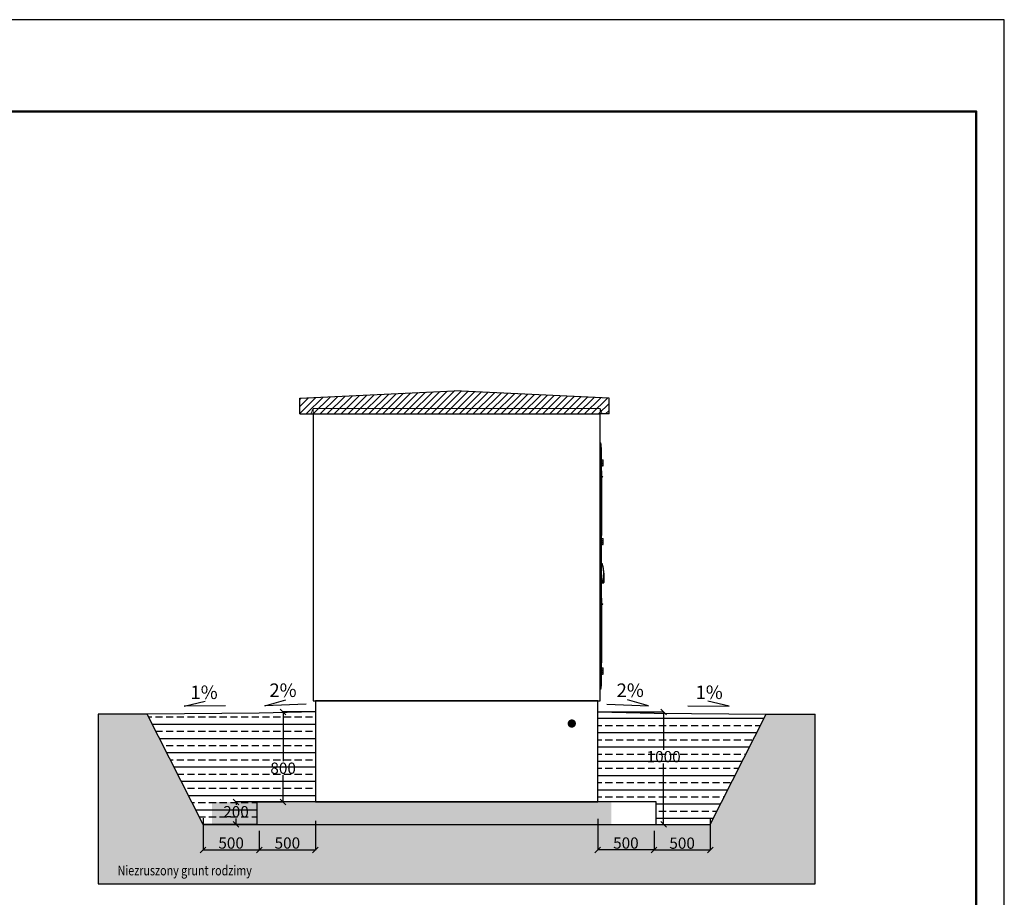
# Model space of a CAD drawing. Units: millimetres. Extents: x 0 to 170972, y 0 to 14436.
# Drawn here: x 44621 to 53376, y 4312 to 12117 of the extents above; entities that cross this region are included whole.
import ezdxf

# ---------------------------------------------------------------- set-up
doc = ezdxf.new("R2010")
doc.units = ezdxf.units.MM
doc.header["$LTSCALE"] = 100
doc.header["$PDMODE"] = 1
doc.header["$PDSIZE"] = -15
for name, color, linetype in [('011.08_SZG_M6X16', 7, 'Continuous'), ('011.09_SZG_M8X13', 7, 'Continuous'), ('3.ST21.009.01_B', 7, 'Continuous'), ('3.ST21.009.03_A', 7, 'Continuous'), ('3A.ST21-L93', 7, 'Continuous'), ('525_1', 7, 'Continuous'), ('77-85120-00-03', 7, 'Continuous'), ('77-85120-00-04', 7, 'Continuous'), ('77-85121-00-02', 7, 'Continuous'), ('77-87102-00-01', 7, 'Continuous'), ('77-87102-00-02', 7, 'Continuous'), ('77-87102-00-04', 7, 'Continuous'), ('GKS_7X2', 7, 'Continuous'), ('KSZTAŁTOWNIK_ALU', 7, 'Continuous'), ('PRZESŁONA_RS405-', 7, 'Continuous'), ('RS900-KLAMKA_POP', 7, 'Continuous'), ('SZYLD-WER6B_DOMY', 7, 'Continuous'), ('TEKST', 8, 'Continuous'), ('UCHO2_DOMYŚLNA_1', 7, 'Continuous'), ('WYMIAR', 5, 'Continuous'), ('wymiaryy', 254, 'Continuous')]:
    doc.layers.add(name, color=color, linetype=linetype)
doc.styles.add('CP_TXTCON', font='arial.ttf', dxfattribs={"width": 0.8})
doc.styles.add('ROMANS_8ST', font='romans', dxfattribs={"width": 0.8, "oblique": 8})
doc.styles.get("Standard").update_dxf_attribs({"font": 'arial.ttf'})
doc.dimstyles.new('MZ_50-100', dxfattribs={"dimtxt": 100, "dimasz": 50, "dimexe": 1.25, "dimexo": 0.625, "dimgap": 10, "dimtad": 1, "dimtih": 1, "dimdec": 0, "dimdsep": 46, "dimtxsty": 'Standard', "dimblk1": 'OBLIQUE', "dimblk2": 'OBLIQUE', "dimsah": 1, "dimcen": 50, "dimadec": 0, "dimazin": 0, "dimtfac": 1, "dimtdec": 0, "dimtmove": 0, "dimatfit": 3, "dimfxl": 0, "dimtvp": 1, "dimtolj": 1, "dimtzin": 0, "dimarcsym": 0})

# ---------------------------------------------------------------- blocks, each defined once
blk = doc.blocks.new('_Oblique')
at = {"lineweight": -2}
blk.add_line((-0.5, -0.5), (0.5, 0.5), dxfattribs=at)
blk = doc.blocks.new('*D241')
at = {"layer": 'Defpoints', "color": 0, "transparency": 16777216}
for p in [(46963.7, 5960.7), (47251.3, 5960.7), (46731.3, 5160.7)]:
    blk.add_point(p, dxfattribs=at)
at = {"layer": 'WYMIAR', "color": 0, "lineweight": -2, "transparency": 16777216}
for p, q in [((47250.7, 5960.7), (46962.4, 5960.7)), ((46963.7, 5960.7), (46963.7, 5521.8)), ((46963.7, 5160.7), (46963.7, 5399.7)), ((46731.9, 5160.7), (46964.9, 5160.7))]:
    blk.add_line(p, q, dxfattribs=at)
at = {"layer": 'WYMIAR', "color": 0, "lineweight": -2, "transparency": 16777216, "xscale": 50, "yscale": 50, "zscale": 50}
for p, rotation in [((46963.7, 5960.7), 90), ((46963.7, 5160.7), 270)]:
    blk.add_blockref('_Oblique', p, dxfattribs=dict(at, rotation=rotation))
at = {"layer": 'WYMIAR', "color": 0, "transparency": 16777216, "insert": (46963.7, 5460.7), "char_height": 100, "attachment_point": 5}
blk.add_mtext('\\A1;800', dxfattribs=at)
blk = doc.blocks.new('*D242')
at = {"layer": 'Defpoints', "color": 0, "transparency": 16777216}
for p in [(47251.3, 4992.5), (46751.3, 4904.7), (47251.3, 4734)]:
    blk.add_point(p, dxfattribs=at)
at = {"layer": 'WYMIAR', "color": 0, "lineweight": -2, "transparency": 16777216}
for p, q in [((47251.3, 4991.9), (47251.3, 4732.7)), ((46751.3, 4904), (46751.3, 4732.7)), ((46751.3, 4734), (47251.3, 4734))]:
    blk.add_line(p, q, dxfattribs=at)
at = {"layer": 'WYMIAR', "color": 0, "lineweight": -2, "transparency": 16777216, "xscale": 50, "yscale": 50, "zscale": 50, "rotation": 180}
blk.add_blockref('_Oblique', (46751.3, 4734), dxfattribs=at)
at = {"layer": 'WYMIAR', "color": 0, "lineweight": -2, "transparency": 16777216, "xscale": 50, "yscale": 50, "zscale": 50}
blk.add_blockref('_Oblique', (47251.3, 4734), dxfattribs=at)
at = {"layer": 'WYMIAR', "color": 0, "transparency": 16777216, "insert": (47001.3, 4795), "char_height": 100, "attachment_point": 5}
blk.add_mtext('\\A1;500', dxfattribs=at)
blk = doc.blocks.new('*D243')
at = {"layer": 'Defpoints', "color": 0, "transparency": 16777216}
for p in [(46251.3, 5016.8), (46751.3, 4904.7), (46751.3, 4734)]:
    blk.add_point(p, dxfattribs=at)
at = {"layer": 'WYMIAR', "color": 0, "lineweight": -2, "transparency": 16777216}
for p, q in [((46251.3, 5016.2), (46251.3, 4732.7)), ((46751.3, 4904), (46751.3, 4732.7)), ((46251.3, 4734), (46751.3, 4734))]:
    blk.add_line(p, q, dxfattribs=at)
at = {"layer": 'WYMIAR', "color": 0, "lineweight": -2, "transparency": 16777216, "xscale": 50, "yscale": 50, "zscale": 50, "rotation": 180}
blk.add_blockref('_Oblique', (46251.3, 4734), dxfattribs=at)
at = {"layer": 'WYMIAR', "color": 0, "lineweight": -2, "transparency": 16777216, "xscale": 50, "yscale": 50, "zscale": 50}
blk.add_blockref('_Oblique', (46751.3, 4734), dxfattribs=at)
at = {"layer": 'WYMIAR', "color": 0, "transparency": 16777216, "insert": (46501.3, 4795), "char_height": 100, "attachment_point": 5}
blk.add_mtext('\\A1;500', dxfattribs=at)
blk = doc.blocks.new('*D244')
at = {"layer": 'Defpoints', "color": 0, "transparency": 16777216}
for p in [(49761.3, 5010.9), (50261.3, 4902.8), (49761.3, 4734)]:
    blk.add_point(p, dxfattribs=at)
at = {"layer": 'WYMIAR', "color": 0, "lineweight": -2, "transparency": 16777216}
for p, q in [((49761.3, 5010.3), (49761.3, 4732.7)), ((50261.3, 4902.2), (50261.3, 4732.7)), ((50261.3, 4734), (49761.3, 4734))]:
    blk.add_line(p, q, dxfattribs=at)
at = {"layer": 'WYMIAR', "color": 0, "lineweight": -2, "transparency": 16777216, "xscale": 50, "yscale": 50, "zscale": 50, "rotation": 180}
blk.add_blockref('_Oblique', (49761.3, 4734), dxfattribs=at)
at = {"layer": 'WYMIAR', "color": 0, "lineweight": -2, "transparency": 16777216, "xscale": 50, "yscale": 50, "zscale": 50}
blk.add_blockref('_Oblique', (50261.3, 4734), dxfattribs=at)
at = {"layer": 'WYMIAR', "color": 0, "transparency": 16777216, "insert": (50011.3, 4795), "char_height": 100, "attachment_point": 5}
blk.add_mtext('\\A1;500', dxfattribs=at)
blk = doc.blocks.new('*D245')
at = {"layer": 'Defpoints', "color": 0, "transparency": 16777216}
for p in [(50761.3, 5010.7), (50261.3, 4903.4), (50261.3, 4732.7)]:
    blk.add_point(p, dxfattribs=at)
at = {"layer": 'WYMIAR', "color": 0, "lineweight": -2, "transparency": 16777216}
for p, q in [((50761.3, 5010.1), (50761.3, 4731.5)), ((50261.3, 4902.8), (50261.3, 4731.5)), ((50761.3, 4732.7), (50261.3, 4732.7))]:
    blk.add_line(p, q, dxfattribs=at)
at = {"layer": 'WYMIAR', "color": 0, "lineweight": -2, "transparency": 16777216, "xscale": 50, "yscale": 50, "zscale": 50, "rotation": 180}
blk.add_blockref('_Oblique', (50261.3, 4732.7), dxfattribs=at)
at = {"layer": 'WYMIAR', "color": 0, "lineweight": -2, "transparency": 16777216, "xscale": 50, "yscale": 50, "zscale": 50}
blk.add_blockref('_Oblique', (50761.3, 4732.7), dxfattribs=at)
at = {"layer": 'WYMIAR', "color": 0, "transparency": 16777216, "insert": (50511.3, 4793.8), "char_height": 100, "attachment_point": 5}
blk.add_mtext('\\A1;500', dxfattribs=at)
blk = doc.blocks.new('*D175')
at = {"layer": 'Defpoints', "color": 0, "transparency": 16777216}
for p in [(49761.3, 5960.7), (50281.3, 4960.7), (50347.1, 4960.7)]:
    blk.add_point(p, dxfattribs=at)
at = {"layer": 'WYMIAR', "color": 0, "lineweight": -2, "transparency": 16777216}
for p, q in [((49761.9, 5960.7), (50348.3, 5960.7)), ((50347.1, 5960.7), (50347.1, 5624.3)), ((50347.1, 4960.7), (50347.1, 5502.2)), ((50281.9, 4960.7), (50348.3, 4960.7))]:
    blk.add_line(p, q, dxfattribs=at)
at = {"layer": 'WYMIAR', "color": 0, "lineweight": -2, "transparency": 16777216, "xscale": 50, "yscale": 50, "zscale": 50}
for p, rotation in [((50347.1, 5960.7), 90), ((50347.1, 4960.7), 270)]:
    blk.add_blockref('_Oblique', p, dxfattribs=dict(at, rotation=rotation))
at = {"layer": 'WYMIAR', "color": 0, "transparency": 16777216, "insert": (50347.1, 5563.2), "char_height": 100, "attachment_point": 5}
blk.add_mtext('\\A1;1000', dxfattribs=at)
blk = doc.blocks.new('*D248')
at = {"layer": 'Defpoints', "color": 0, "transparency": 16777216}
for p in [(46544.8, 5160.7), (46731.3, 5160.7), (46731.9, 4960.7)]:
    blk.add_point(p, dxfattribs=at)
at = {"layer": 'WYMIAR', "color": 0, "lineweight": -2, "transparency": 16777216}
for p, q in [((46730.7, 5160.7), (46543.6, 5160.7)), ((46544.8, 5160.7), (46544.8, 5134.8)), ((46544.8, 4960.7), (46544.8, 5012.7)), ((46731.3, 4960.7), (46543.6, 4960.7))]:
    blk.add_line(p, q, dxfattribs=at)
at = {"layer": 'WYMIAR', "color": 0, "lineweight": -2, "transparency": 16777216, "xscale": 50, "yscale": 50, "zscale": 50}
for p, rotation in [((46544.8, 5160.7), 90), ((46544.8, 4960.7), 270)]:
    blk.add_blockref('_Oblique', p, dxfattribs=dict(at, rotation=rotation))
at = {"layer": 'WYMIAR', "color": 0, "transparency": 16777216, "insert": (46544.8, 5073.7), "char_height": 100, "attachment_point": 5}
blk.add_mtext('\\A1;200', dxfattribs=at)
blk = doc.blocks.new('Elewacja boczna 255x')
h = blk.add_hatch()
h.set_pattern_fill('ANSI31', color=256, scale=350, style=0)
h.set_pattern_definition([(45, (12184939.78, 9606232.507), (-30.93592168, 30.93592168), [])])
h.paths.add_polyline_path([(-140, 3450), (-60, 3450), (2530, 3450), (2610, 3450), (2610, 3500), (2610, 3590), (1235, 3655), (-140, 3590), (-140, 3500)])
blk.add_hatch(color=256).paths.add_polyline_path([(2241.5, 697, -1), (2316.5, 697, -1)])
for p, q in [((-140, 3590), (1235, 3655)), ((-140, 3500), (-140, 3590)), ((2610, 3590), (1235, 3655)), ((2610, 3500), (2610, 3590)), ((-140, 3450), (-140, 3500)), ((-140, 3450), (-60, 3450)), ((-60, 3450), (2530, 3450)), ((-20, 3450), (-20, 900)), ((2610, 3450), (2530, 3450)), ((2530, 900), (2530, 3450)), ((2610, 3450), (2610, 3500)), ((-20, 900), (2530, 900))]:
    blk.add_line(p, q)
at = {"lineweight": 0}
for points in [[(-20, 3500), (-40, 3450)], [(2530, 3500), (2550, 3450)]]:
    blk.add_lwpolyline(points, dxfattribs=at)
at = {"lineweight": 0, "ltscale": 10}
blk.add_lwpolyline([(2530, 3450), (2530, 3500), (-20, 3500), (-20, 3450)], dxfattribs=at)
blk.add_lwpolyline([(0, 900), (0, 0), (2510, 0), (2510, 900)], close=True)
at = {"layer": '011.08_SZG_M6X16'}
for p, q in [((2544.5, 2932.6), (2544, 2932.6)), ((2544, 2916.6), (2544.5, 2916.6)), ((2544.5, 2916.6), (2544.5, 2932.6)), ((2544.5, 2844.6), (2544, 2844.6)), ((2544, 2828.6), (2544.5, 2828.6)), ((2544.5, 2844.6), (2544.5, 2828.6)), ((2544.5, 2484.6), (2544, 2484.6)), ((2544, 2468.6), (2544.5, 2468.6)), ((2544.5, 2484.6), (2544.5, 2468.6)), ((2544.5, 2396.6), (2544, 2396.6)), ((2544, 2380.6), (2544.5, 2380.6)), ((2544.5, 2396.6), (2544.5, 2380.6)), ((2544.5, 1799.5), (2544, 1799.5)), ((2544, 1783.5), (2544.5, 1783.5)), ((2544.5, 1799.5), (2544.5, 1783.5)), ((2544.5, 1711.5), (2544, 1711.5)), ((2544, 1695.5), (2544.5, 1695.5)), ((2544.5, 1711.5), (2544.5, 1695.5)), ((2544.5, 1351.5), (2544, 1351.5)), ((2544, 1335.5), (2544.5, 1335.5)), ((2544.5, 1351.5), (2544.5, 1335.5)), ((2544.5, 1263.5), (2544, 1263.5)), ((2544, 1247.5), (2544.5, 1247.5)), ((2544.5, 1263.5), (2544.5, 1247.5))]:
    blk.add_line(p, q, dxfattribs=at)
for centre in [(2535.3, 2924.6), (2535.3, 2836.6), (2535.3, 2476.6), (2535.3, 2388.6), (2535.3, 1791.5), (2535.3, 1703.5), (2535.3, 1343.5), (2535.3, 1255.5)]:
    blk.add_arc(centre, 12.2, 318.88791, 41.11209, dxfattribs=at)
at = {"layer": '011.09_SZG_M8X13'}
for centre in [(2529.5, 3090.7), (2529.5, 1090.4)]:
    blk.add_arc(centre, 12.5, 336.92608, 23.07392, dxfattribs=at)
at = {"layer": '3.ST21.009.01_B'}
for p, q in [((2537, 3043.6), (2551, 3043.6)), ((2537, 3025.6), (2551, 3025.6)), ((2551, 3006.6), (2537, 3006.6)), ((2551, 2988.6), (2537, 2988.6)), ((2551, 3043.6), (2559, 3043.6)), ((2559, 3025.6), (2551, 3025.6)), ((2551, 3006.6), (2559, 3006.6)), ((2551, 2988.6), (2559, 2988.6)), ((2559, 3025.6), (2559, 3043.6)), ((2559, 2988.6), (2559, 3006.6)), ((2537, 2343.6), (2551, 2343.6)), ((2537, 2325.6), (2551, 2325.6)), ((2551, 2306.6), (2537, 2306.6)), ((2551, 2288.6), (2537, 2288.6)), ((2551, 2343.6), (2559, 2343.6)), ((2559, 2325.6), (2551, 2325.6)), ((2551, 2306.6), (2559, 2306.6)), ((2551, 2288.6), (2559, 2288.6)), ((2559, 2325.6), (2559, 2343.6)), ((2559, 2288.6), (2559, 2306.6)), ((2537, 1191.5), (2551, 1191.5)), ((2537, 1173.5), (2551, 1173.5)), ((2551, 1154.4), (2537, 1154.4)), ((2551, 1191.5), (2559, 1191.5)), ((2559, 1173.5), (2551, 1173.5)), ((2551, 1154.4), (2559, 1154.4)), ((2559, 1173.5), (2559, 1191.5)), ((2559, 1136.4), (2559, 1154.4)), ((2551, 1136.4), (2537, 1136.4)), ((2551, 1136.4), (2559, 1136.4))]:
    blk.add_line(p, q, dxfattribs=at)
at = {"layer": '3.ST21.009.03_A'}
for p, q in [((2547.5, 3025.6), (2547.5, 3025.1)), ((2547.5, 3007.1), (2547.5, 3006.6)), ((2554.5, 3025.1), (2554.5, 3025.6)), ((2554.5, 3006.6), (2554.5, 3007.1)), ((2547.5, 2325.6), (2547.5, 2325.1)), ((2547.5, 2307.1), (2547.5, 2306.6)), ((2554.5, 2325.1), (2554.5, 2325.6)), ((2554.5, 2306.6), (2554.5, 2307.1)), ((2547.5, 1173.5), (2547.5, 1173)), ((2547.5, 1154.9), (2547.5, 1154.4)), ((2554.5, 1173), (2554.5, 1173.5)), ((2554.5, 1154.4), (2554.5, 1154.9))]:
    blk.add_line(p, q, dxfattribs=at)
at = {"layer": '3A.ST21-L93'}
for p, q in [((2543, 3025.1), (2541, 3025.1)), ((2543, 3007.1), (2541, 3007.1)), ((2543, 3025.1), (2559, 3025.1)), ((2543, 3007.1), (2543, 3025.1)), ((2543, 3007.1), (2559, 3007.1)), ((2559, 3007.1), (2559, 3025.1)), ((2543, 2325.1), (2541, 2325.1)), ((2543, 2307.1), (2541, 2307.1)), ((2543, 2325.1), (2559, 2325.1)), ((2543, 2307.1), (2543, 2325.1)), ((2543, 2307.1), (2559, 2307.1)), ((2559, 2307.1), (2559, 2325.1)), ((2543, 1173), (2541, 1173)), ((2543, 1154.9), (2541, 1154.9)), ((2543, 1173), (2559, 1173)), ((2543, 1154.9), (2543, 1173)), ((2543, 1154.9), (2559, 1154.9)), ((2559, 1154.9), (2559, 1173))]:
    blk.add_line(p, q, dxfattribs=at)
at = {"layer": '525_1'}
for p, q in [((2530, 3184.7), (2530, 1010.4)), ((2530, 3184.7), (2531.6, 3184.7)), ((2530, 1010.4), (2531.6, 1010.4))]:
    blk.add_line(p, q, dxfattribs=at)
at = {"layer": '77-85120-00-03'}
blk.add_arc((2533, 1010.4), 4, 340, 0, dxfattribs=at)
at = {"layer": '77-85120-00-04'}
for p, q in [((2536.9, 3184.7), (2537, 3184.7)), ((2537, 3184.7), (2537, 3139.7))]:
    blk.add_line(p, q, dxfattribs=at)
at = {"layer": '77-85121-00-02'}
for p, q in [((2531.6, 3194.1), (2531.6, 1004.8)), ((2533.5, 3194.1), (2531.6, 3194.1)), ((2536.8, 3185.1), (2533.5, 3194.1)), ((2533.5, 3194.1), (2533.5, 1004.8)), ((2536.8, 3185.1), (2536.9, 3184.7)), ((2536.9, 3184.7), (2537, 3184.7)), ((2537, 3184.7), (2537, 1010.4)), ((2531.6, 1004.8), (2532.2, 1003)), ((2531.6, 1004.8), (2533.5, 1004.8)), ((2532.2, 1002.4), (2531.6, 1000.7)), ((2531.6, 1000.7), (2533.5, 1000)), ((2532.2, 1003), (2534.1, 1003)), ((2532.2, 1002.4), (2532.4, 1003)), ((2532.2, 1002.4), (2534.1, 1001.7)), ((2533.5, 1004.8), (2534.1, 1003)), ((2534.1, 1001.7), (2533.5, 1000)), ((2536.8, 1010.9), (2534.1, 1003)), ((2534.1, 1001.7), (2536.8, 1009.1)), ((2536.2, 1009.3), (2536.8, 1009.1)), ((2536.3, 1009.6), (2536.9, 1009.4)), ((2536.6, 1010.4), (2537, 1010.4)), ((2536.9, 1011.1), (2536.8, 1010.9)), ((2536.8, 1009.1), (2536.9, 1009.4)), ((2537, 1010.4), (2536.9, 1011.1)), ((2536.9, 1009.4), (2537, 1010.4))]:
    blk.add_line(p, q, dxfattribs=at)
at = {"layer": '77-87102-00-01'}
for p, q in [((2541.1, 2950.2), (2541, 2950.1)), ((2541.1, 2950.2), (2543.8, 2943)), ((2543.5, 2942.9), (2543.8, 2943)), ((2543.7, 2942.3), (2543.9, 2942.3)), ((2543.9, 2942.3), (2543.8, 2943)), ((2543.9, 2941.6), (2544, 2941.6)), ((2544, 2941.6), (2544, 2906.6)), ((2543.8, 2370.2), (2541.1, 2363)), ((2543.5, 2370.3), (2543.8, 2370.2)), ((2543.7, 2370.9), (2543.9, 2370.9)), ((2543.8, 2370.2), (2543.9, 2370.9)), ((2543.9, 2371.6), (2544, 2371.6)), ((2544, 2406.6), (2544, 2371.6)), ((2541.1, 2363), (2541, 2363.1)), ((2541.1, 1817.1), (2541, 1817)), ((2541.1, 1817.1), (2543.8, 1809.9)), ((2543.5, 1809.8), (2543.8, 1809.9)), ((2543.7, 1809.2), (2543.9, 1809.2)), ((2543.9, 1809.2), (2543.8, 1809.9)), ((2543.9, 1808.5), (2544, 1808.5)), ((2544, 1808.5), (2544, 1773.5)), ((2541.1, 1229.9), (2541, 1230)), ((2543.8, 1237.1), (2541.1, 1229.9)), ((2543.5, 1237.2), (2543.8, 1237.1)), ((2543.7, 1237.8), (2543.9, 1237.8)), ((2543.8, 1237.1), (2543.9, 1237.8)), ((2543.9, 1238.5), (2544, 1238.5)), ((2544, 1273.5), (2544, 1238.5))]:
    blk.add_line(p, q, dxfattribs=at)
for centre, start, end in [((2540, 2941.6), 0, 10), ((2540, 2371.6), 350, 0), ((2540, 1808.5), 0, 10), ((2540, 1238.5), 350, 0)]:
    blk.add_arc(centre, 4, start, end, dxfattribs=at)
at = {"layer": '77-87102-00-02'}
for p, q in [((2541.1, 2949.2), (2541, 2949.2)), ((2543.8, 2942.1), (2541.1, 2949.2)), ((2541.1, 2949.2), (2541.1, 2364)), ((2543.8, 2942.1), (2543.9, 2941.6)), ((2543.9, 2941.6), (2544, 2941.6)), ((2544, 2941.6), (2544, 2371.6)), ((2541.1, 2364), (2541, 2364)), ((2541.1, 2364), (2543.8, 2371.1)), ((2543.9, 2371.6), (2543.8, 2371.1)), ((2544, 2371.6), (2543.9, 2371.6)), ((2541.1, 1816.1), (2541, 1816.1)), ((2543.8, 1809), (2541.1, 1816.1)), ((2541.1, 1816.1), (2541.1, 1230.9)), ((2543.8, 1809), (2543.9, 1808.5)), ((2543.9, 1808.5), (2544, 1808.5)), ((2544, 1808.5), (2544, 1238.5)), ((2541.1, 1230.9), (2541, 1230.9)), ((2541.1, 1230.9), (2543.8, 1238)), ((2543.9, 1238.5), (2543.8, 1238)), ((2544, 1238.5), (2543.9, 1238.5))]:
    blk.add_line(p, q, dxfattribs=at)
at = {"layer": '77-87102-00-04'}
for p, q in [((2544, 2901.3), (2553.9, 2891.4)), ((2544, 2898.5), (2552.4, 2890)), ((2553.9, 2891.4), (2552.4, 2890)), ((2544, 1768.2), (2553.9, 1758.3)), ((2544, 1765.3), (2552.4, 1756.9)), ((2553.9, 1758.3), (2552.4, 1756.9))]:
    blk.add_line(p, q, dxfattribs=at)
at = {"layer": 'GKS_7X2'}
for p, q in [((2542, 2911.6), (2542, 2941.6)), ((2542, 2941.6), (2542, 2911.6)), ((2542, 2911.6), (2542, 2401.6)), ((2542, 2401.6), (2542, 2911.6)), ((2542, 2371.6), (2542, 2401.6)), ((2542, 2401.6), (2542, 2371.6)), ((2542, 1778.5), (2542, 1808.5)), ((2542, 1808.5), (2542, 1778.5)), ((2542, 1778.5), (2542, 1268.5)), ((2542, 1268.5), (2542, 1778.5)), ((2542, 1238.5), (2542, 1268.5)), ((2542, 1268.5), (2542, 1238.5))]:
    blk.add_line(p, q, dxfattribs=at)
at = {"layer": 'KSZTAŁTOWNIK_ALU'}
for p, q in [((2537, 3131.7), (2538.8, 3131.7)), ((2538.8, 3131.7), (2537, 3131.7)), ((2539, 3131.9), (2539, 3151.5)), ((2539, 3043.6), (2539, 3151.5)), ((2539.2, 3151.7), (2540.8, 3151.7)), ((2539.2, 3151.7), (2540.8, 3151.7)), ((2541, 3151.7), (2541, 1028.4)), ((2541, 1028.4), (2541, 3151.7)), ((2541, 3151.5), (2541, 3129.7)), ((2541, 3043.6), (2541, 3151.5)), ((2539, 3006.6), (2539, 3025.6)), ((2539, 2343.6), (2539, 2988.6)), ((2541, 3006.6), (2541, 3025.6)), ((2541, 2343.6), (2541, 2988.6)), ((2539, 2306.6), (2539, 2325.6)), ((2539, 1191.5), (2539, 2288.6)), ((2541, 2306.6), (2541, 2325.6)), ((2541, 1191.5), (2541, 2288.6)), ((2539, 1154.4), (2539, 1173.5)), ((2541, 1154.4), (2541, 1173.5)), ((2539, 1028.6), (2539, 1136.4)), ((2541, 1028.6), (2541, 1136.4)), ((2538.8, 1048.4), (2537, 1048.4)), ((2537, 1048.4), (2538.8, 1048.4)), ((2539, 1028.6), (2539, 1048.2)), ((2539.2, 1028.4), (2540.8, 1028.4)), ((2539.2, 1028.4), (2540.8, 1028.4)), ((2541, 1050.4), (2541, 1028.6))]:
    blk.add_line(p, q, dxfattribs=at)
for centre, start, end in [((2538.8, 3131.9), 270, 0), ((2538.8, 3131.9), 270, 0), ((2539.2, 3151.5), 90, 180), ((2539.2, 3151.5), 90, 180), ((2540.8, 3151.5), 0, 90), ((2540.8, 3151.5), 0, 90), ((2538.8, 1048.2), 0, 90), ((2538.8, 1048.2), 0, 90), ((2539.2, 1028.6), 180, 270), ((2539.2, 1028.6), 180, 270), ((2540.8, 1028.6), 270, 0), ((2540.8, 1028.6), 270, 0)]:
    blk.add_arc(centre, 0.2, start, end, dxfattribs=at)
at = {"layer": 'PRZESŁONA_RS405-'}
for p, q in [((2561.6, 1995), (2561.6, 1955.5)), ((2561.8, 1994.9), (2563.1, 1994.9)), ((2561.8, 1955.7), (2563.1, 1955.7)), ((2563.6, 1995.2), (2563.6, 1955.4)), ((2563.6, 1955.3), (2563.6, 1995.2)), ((2563.8, 1996.7), (2563.8, 1998.2)), ((2563.8, 1975.2), (2563.8, 1978.8)), ((2563.8, 1975.2), (2563.8, 1975.2)), ((2563.8, 1975.2), (2563.8, 1975.2)), ((2563.8, 1968.7), (2563.9, 1968.7)), ((2563.8, 1952.2), (2563.8, 1952.3)), ((2563.8, 1952.3), (2563.8, 1952.3)), ((2563.8, 1952.3), (2563.8, 1952.2)), ((2563.8, 1952.2), (2563.8, 1952.2)), ((2564.3, 1967.9), (2564.3, 1959.6)), ((2567.3, 1963.7), (2567.3, 1963.7))]:
    blk.add_line(p, q, dxfattribs=at)
for centre, radius, start, end in [((2834.9, 1977.5), 273.9, 176.30716, 176.33882), ((2925.2, 1978.5), 364.3, 183.61055, 183.63382), ((2584.8, 1995.2), 21.2, 171.88734, 180.07426), ((2564.9, 1963.8), 1.27, 178.26623, 181.73377), ((3018.9, 1984.4), 456.2, 183.64801, 184.04045), ((2564.2, 1975.2), 0.356, 172.60546, 176.97764), ((2711.3, 1974.5), 147.5, 179.7266, 180.02756), ((2546.7, 1963.7), 20.6, 0.00193, 33.75899), ((2546.7, 1963.7), 20.6, 326.24018, 359.99843), ((2714.2, 1953), 150.4, 179.9739, 180.27061), ((2564, 1952.1), 0.219, 146.14483, 156.61298), ((2563.9, 1968.7), 0.0499, 189.28198, 205.54361)]:
    blk.add_arc(centre, radius, start, end, dxfattribs=at)
for centre, ratio, start_param, end_param in [((2250.8, 1972), 0.827477, 6.251378, 6.270143), ((2250.8, 1955.4), 0.839161, 0.013042, 0.031807)]:
    blk.add_ellipse(centre, major_axis=(313, 0), ratio=ratio, start_param=start_param, end_param=end_param, dxfattribs=at)
for points, knots in [([(2561.8, 1994.9), (2561.7, 1994.9), (2561.7, 1994.9), (2561.6, 1995), (2561.6, 1995), (2561.6, 1995)], [0, 0, 0, 0, 0.5, 0.5, 1, 1, 1, 1]), ([(2561.6, 1955.5), (2561.6, 1955.6), (2561.6, 1955.6), (2561.7, 1955.6), (2561.7, 1955.7), (2561.8, 1955.7)], [0, 0, 0, 0, 0.5, 0.5, 1, 1, 1, 1]), ([(2563.6, 1995.2), (2563.6, 1995.2), (2563.6, 1995.1), (2563.5, 1995.1), (2563.5, 1995), (2563.4, 1994.9), (2563.2, 1994.9), (2563.1, 1994.9)], [0, 0, 0, 0, 0.25, 0.25, 0.5, 0.5, 1, 1, 1, 1]), ([(2563.6, 1955.4), (2563.6, 1955.4), (2563.6, 1955.4), (2563.5, 1955.5), (2563.5, 1955.5), (2563.4, 1955.6), (2563.2, 1955.7), (2563.1, 1955.7)], [0, 0, 0, 0, 0.25, 0.25, 0.5, 0.5, 1, 1, 1, 1]), ([(2563.8, 1978.7), (2563.8, 1978.7), (2563.8, 1979.3), (2563.7, 1981.1), (2563.7, 1982), (2563.7, 1984), (2563.7, 1985.1), (2563.7, 1987.5), (2563.7, 1988.7), (2563.7, 1991), (2563.7, 1992), (2563.7, 1994.9), (2563.8, 1996.2), (2563.8, 1996.7), (2563.8, 1996.7), (2563.8, 1996.7)], [0.0259899, 0.0259899, 0.0259899, 0.0259899, 0.125, 0.125, 0.1875, 0.1875, 0.25, 0.25, 0.3125, 0.3125, 0.375, 0.375, 0.5, 0.5, 0.5262147, 0.5262147, 0.5262147, 0.5262147]), ([(2564.3, 1967.9), (2564.3, 1967.9), (2564.3, 1967.9), (2564.3, 1967.9), (2564.3, 1967.9), (2564.3, 1967.9), (2564.3, 1967.9), (2564.3, 1967.9), (2564.3, 1967.9), (2564.3, 1968), (2564.3, 1968), (2564.3, 1968), (2564.3, 1968.1), (2564.2, 1968.2), (2564.2, 1968.3), (2564.2, 1968.3), (2564.2, 1968.4), (2564.2, 1968.4), (2564.1, 1968.5), (2564.1, 1968.5), (2564.1, 1968.5), (2564.1, 1968.5), (2564.1, 1968.6), (2564, 1968.6), (2564, 1968.6), (2564, 1968.6), (2564, 1968.6), (2563.9, 1968.6), (2563.9, 1968.7), (2563.9, 1968.7), (2563.9, 1968.7)], [0, 0, 0, 0, 0.004536, 0.004536, 0.004536, 0.018137, 0.018137, 0.018137, 0.072554, 0.072554, 0.072554, 0.226489, 0.226489, 0.226489, 0.493199, 0.493199, 0.493199, 0.691322, 0.691322, 0.691322, 0.736064, 0.736064, 0.736064, 0.859959, 0.859959, 0.859959, 0.944549, 0.944549, 0.944549, 1, 1, 1, 1]), ([(2563.9, 1958.8), (2563.9, 1958.8), (2563.9, 1958.8), (2563.9, 1958.8), (2564, 1958.8), (2564, 1958.8), (2564, 1958.9), (2564, 1958.9), (2564.1, 1958.9), (2564.1, 1958.9), (2564.1, 1959), (2564.2, 1959.1), (2564.2, 1959.1), (2564.2, 1959.2), (2564.3, 1959.3), (2564.3, 1959.4), (2564.3, 1959.5), (2564.3, 1959.5), (2564.3, 1959.5), (2564.3, 1959.5), (2564.3, 1959.6), (2564.3, 1959.6), (2564.3, 1959.6), (2564.3, 1959.6), (2564.3, 1959.6), (2564.3, 1959.6), (2564.3, 1959.6), (2564.3, 1959.6)], [0, 0, 0, 0, 0.055258, 0.055258, 0.055258, 0.139564, 0.139564, 0.139564, 0.263038, 0.263038, 0.263038, 0.506573, 0.506573, 0.506573, 0.799174, 0.799174, 0.799174, 0.937756, 0.937756, 0.937756, 0.983975, 0.983975, 0.983975, 0.995528, 0.995528, 0.995528, 1, 1, 1, 1])]:
    blk.add_open_spline(points, degree=3, knots=knots, dxfattribs=at)
for points in [[(2563.8, 1968.6), (2563.8, 1970.5), (2563.8, 1972.5), (2563.8, 1974.4)], [(2563.8, 1953), (2563.8, 1955), (2563.8, 1956.9), (2563.8, 1958.8)]]:
    blk.add_open_spline(points, degree=3, dxfattribs=at)
at = {"layer": 'RS900-KLAMKA_POP'}
for p, q in [((2563.6, 2035.1), (2563.6, 1995.5)), ((2563.8, 1998.4), (2563.8, 2035)), ((2545.8, 1950.5), (2545.8, 1951)), ((2545.8, 1949), (2545.8, 1950.5)), ((2546.3, 1948.5), (2562.8, 1948.5)), ((2548.3, 1962.7), (2548.3, 1962.7)), ((2548.3, 1962.7), (2548.3, 1961.7)), ((2559.3, 1962.7), (2559.3, 1962.7)), ((2559.3, 1961.7), (2559.3, 1962.7)), ((2562.6, 1951.2), (2560.4, 1951.2)), ((2561.6, 1995.2), (2561.6, 1955.4)), ((2561.6, 1995.2), (2563.1, 1995.2)), ((2563.1, 1955.4), (2561.6, 1955.4)), ((2563.6, 1955.1), (2563.6, 1951.7)), ((2563.6, 1951.7), (2563.6, 1951.6)), ((2563.8, 1949.5), (2563.8, 1952))]:
    blk.add_line(p, q, dxfattribs=at)
for centre, radius, start, end in [((2555.4, 2100.5), 0.392, 28.27617, 66.08501), ((2303.2, 2040.5), 259.7, 10.82251, 13.3548), ((2292.6, 2035), 271.2, 359.9974, 13.96603), ((2558.1, 2086.6), 0.5, 74.56559, 83.00587), ((2546.3, 1949), 0.5, 180, 270), ((2547.7, 1963.6), 12.6, 266.51833, 269.75453), ((2549.5, 1971), 7.56, 258.59422, 260.66264), ((2553.8, 1961.7), 5.5, 180.00049, 270.00049), ((2553.9, 1962.6), 5.7, 127.76759, 162.91065), ((2553.8, 1961.7), 5.5, 269.99951, 359.99951), ((2553.8, 1962.7), 5.5, 0.00049, 85.16528), ((2553.6, 1962.4), 5.86, 18.0065, 52.81), ((2562.6, 1951.7), 0.514, 272.21859, 3.06694), ((2562.6, 1951.7), 1.01, 270.94347, 354.68489), ((2586.7, 1951.4), 24.1, 180.50952, 181.62451), ((2563.1, 1942.6), 9.07, 87.1175, 90.32939), ((2591.1, 1995), 27.5, 172.85644, 179.10727), ((2584.6, 1955), 21, 179.61037, 188.14514)]:
    blk.add_arc(centre, radius, start, end, dxfattribs=at)
for centre, major_axis, ratio, start_param, end_param in [((2558.1, 2086.6), (-0.133, -0.482), 0.999219, 3.141593, 3.288912), ((2553.8, 1962.7), (-4.2, -3.55), 0.999897, 3.959761, 4.138388), ((2553.8, 1962.7), (-4.2, -3.55), 0.999897, 3.857113, 3.876589)]:
    blk.add_ellipse(centre, major_axis=major_axis, ratio=ratio, start_param=start_param, end_param=end_param, dxfattribs=at)
for points, knots in [([(2559.6, 1957.7), (2559.6, 1957.7), (2559.6, 1957.7), (2559.6, 1957.7), (2559.6, 1957.6), (2559.6, 1957.6), (2559.7, 1957.5), (2559.7, 1957.4), (2559.7, 1957.3), (2559.7, 1957.2), (2559.7, 1957), (2559.7, 1956.9), (2559.7, 1956.8), (2559.7, 1956.6), (2559.7, 1956.5), (2559.7, 1956.3), (2559.7, 1956.2), (2559.7, 1956), (2559.7, 1955.9), (2559.7, 1955.8), (2559.7, 1955.7), (2559.7, 1955.6), (2559.7, 1955.5), (2559.7, 1955.4), (2559.7, 1955.3), (2559.7, 1955.3), (2559.7, 1955.2), (2559.7, 1955.2), (2559.7, 1955.2), (2559.7, 1955.2), (2559.7, 1955.2), (2559.7, 1955.2), (2559.7, 1955.2), (2559.7, 1955.2)], [0, 0, 0, 0, 0.0537007, 0.0537007, 0.0537007, 0.1073986, 0.1073986, 0.1073986, 0.161137, 0.161137, 0.161137, 0.2149218, 0.2149218, 0.2149218, 0.2687209, 0.2687209, 0.2687209, 0.3224935, 0.3224935, 0.3224935, 0.3762125, 0.3762125, 0.3762125, 0.4298768, 0.4298768, 0.4298768, 0.4835081, 0.4835081, 0.4835081, 0.5000566, 0.5000566, 0.5000566, 0.5009662, 0.5009662, 0.5009662, 0.5009662]), ([(2562.8, 1948.5), (2562.8, 1948.5), (2562.9, 1948.5), (2563.2, 1948.5), (2563.4, 1948.7), (2563.6, 1948.9), (2563.7, 1949.1), (2563.8, 1949.2), (2563.8, 1949.3), (2563.8, 1949.3)], [0, 0, 0, 0, 0.013741, 0.267331, 0.488204, 0.669512, 0.822921, 0.949714, 1, 1, 1, 1]), ([(2563.1, 1995.2), (2563.2, 1995.2), (2563.4, 1995.2), (2563.5, 1995.3), (2563.6, 1995.4), (2563.6, 1995.5)], [0, 0, 0, 0, 0.5, 0.5, 1, 1, 1, 1]), ([(2563.6, 1955.1), (2563.6, 1955.1), (2563.6, 1955.2), (2563.5, 1955.2), (2563.5, 1955.3), (2563.4, 1955.3), (2563.2, 1955.4), (2563.1, 1955.4)], [0, 0, 0, 0, 0.25, 0.25, 0.5, 0.5, 1, 1, 1, 1]), ([(2563.8, 1949.5), (2563.8, 1949.5), (2563.8, 1949.5), (2563.8, 1949.5), (2563.8, 1949.7), (2563.7, 1950.4), (2563.7, 1951), (2563.6, 1951.7)], [0.4967888, 0.4967888, 0.4967888, 0.4967888, 0.5, 0.5, 0.75, 0.75, 1, 1, 1, 1])]:
    blk.add_open_spline(points, degree=3, knots=knots, dxfattribs=at)
at = {"layer": 'SZYLD-WER6B_DOMY'}
for p, q in [((2548.7, 2118), (2541, 2118)), ((2548.7, 2118), (2549.4, 2118)), ((2541, 1948.5), (2545, 1948.5)), ((2545.5, 1950.9), (2545.5, 1949)), ((2545.7, 1951), (2547.1, 1951.2)), ((2554.4, 1968.2), (2553.5, 1968.2))]:
    blk.add_line(p, q, dxfattribs=at)
for centre, radius, start, end in [((2549.4, 2116.5), 1.5, 18.10186, 89.98777), ((2292, 2035), 271.5, 14.39794, 17.57625), ((2292, 2035), 271.2, 345.80557, 11.70036), ((2545, 1949), 0.5, 270.5, 0), ((2532.8, 1952.3), 14.6, 356.92223, 357.77176), ((2553.5, 1963), 5.21, 90.0009, 94.43563), ((2553.5, 1963.1), 5.18, 84.63305, 90.02603), ((2554, 1968.7), 0.499, 264.66743, 283.93843), ((2553.4, 1961.5), 6.73, 79.72207, 83.40875), ((2554.5, 1968.7), 0.5, 280.83781, 345.78026)]:
    blk.add_arc(centre, radius, start, end, dxfattribs=at)
for points, knots in [([(2557.6, 2090), (2557.3, 2091.7), (2556.9, 2093.3), (2556.5, 2095.5), (2556.3, 2096.3), (2556, 2097.6), (2555.9, 2098.3), (2555.5, 2100), (2555.3, 2100.9), (2555.1, 2102.2), (2555, 2102.5), (2555, 2102.5), (2555, 2102.5), (2555, 2102.5)], [0, 0, 0, 0, 0.125, 0.125, 0.1875, 0.1875, 0.25, 0.25, 0.375, 0.375, 0.5, 0.5, 0.5000955, 0.5000955, 0.5000955, 0.5000955]), ([(2545.5, 1950.9), (2545.5, 1950.9), (2545.5, 1950.9), (2545.5, 1950.9), (2545.6, 1951), (2545.7, 1951), (2545.7, 1951)], [0.3748696, 0.3748696, 0.3748696, 0.3748696, 0.4301946, 0.6942075, 0.8416473, 1, 1, 1, 1]), ([(2546.9, 1951.2), (2546.9, 1951.2), (2547, 1951.2), (2547.1, 1951.2), (2547.1, 1951.2), (2547.2, 1951.2), (2547.3, 1951.2), (2547.3, 1951.3), (2547.4, 1951.4), (2547.4, 1951.4), (2547.4, 1951.5)], [0, 0, 0, 0, 0.091156, 0.250456, 0.391276, 0.50049, 0.633298, 0.750161, 0.879216, 1, 1, 1, 1]), ([(2548.1, 1964.1), (2548.1, 1963.9), (2548, 1963.8), (2547.9, 1963.3), (2547.9, 1963), (2547.8, 1962.6), (2547.8, 1962.5), (2547.8, 1962.3), (2547.8, 1962.2), (2547.8, 1962), (2547.8, 1961.8), (2547.8, 1961), (2547.8, 1960.3), (2547.7, 1959), (2547.7, 1958.3), (2547.6, 1957), (2547.6, 1956.3), (2547.5, 1954.3), (2547.5, 1953), (2547.4, 1951.7)], [0.2216188, 0.2216188, 0.2216188, 0.2216188, 0.25, 0.25, 0.3125, 0.3125, 0.328125, 0.328125, 0.34375, 0.34375, 0.375, 0.375, 0.5, 0.5, 0.625, 0.625, 0.75, 0.75, 1, 1, 1, 1]), ([(2548, 1963.5), (2548, 1963.6), (2548, 1963.7), (2548.2, 1964.2), (2548.3, 1964.5), (2548.7, 1965.3), (2548.9, 1965.6), (2549.2, 1966.1), (2549.4, 1966.2), (2549.6, 1966.5), (2549.8, 1966.7), (2550.2, 1967.1), (2550.5, 1967.3), (2551.2, 1967.7), (2551.6, 1967.9), (2552.3, 1968.1), (2552.7, 1968.2), (2553.1, 1968.2)], [0.2226871, 0.2226871, 0.2226871, 0.2226871, 0.25, 0.25, 0.375, 0.375, 0.5, 0.5, 0.5625, 0.5625, 0.625, 0.625, 0.75, 0.75, 0.875, 0.875, 1, 1, 1, 1])]:
    blk.add_open_spline(points, degree=3, knots=knots, dxfattribs=at)
at = {"layer": 'UCHO2_DOMYŚLNA_1'}
blk.add_line((2559, 1962.8), (2559, 1961.8), dxfattribs=at)
for centre, start, end in [((2553.5, 1961.8), 266.38343, 0), ((2553.5, 1962.8), 0, 82.02167)]:
    blk.add_arc(centre, 5.5, start, end, dxfattribs=at)

msp = doc.modelspace()

# ---------------------------------------------------------------- hatches: boundary and pattern name
h = msp.add_hatch()
h.set_pattern_fill('BRASS', color=256, scale=20)
h.set_pattern_definition([(0, (-368.58, -8752.09), (0, 127), []), (0, (-368.58, -8688.59), (0, 127), [63.5, -31.75])])
h.paths.add_polyline_path([(46251.32, 4960.73), (46731.32, 4960.73), (46731.32, 5160.73), (47251.32, 5160.73), (47251.32, 5960.73), (46751.32, 5950.7), (45753.84, 5940.77)])
h.paths.add_polyline_path([(46822.66, 5356.98), (47105.75, 5356.98), (47105.75, 5563.05), (46822.66, 5563.05)], flags=24)
h.paths.add_polyline_path([(46404.56, 4969.96), (46687.65, 4969.96), (46687.65, 5176.03), (46404.56, 5176.03)], flags=24)
h = msp.add_hatch()
h.set_pattern_fill('BRASS', color=256, scale=20)
h.set_pattern_definition([(0, (-368.58, 6158.11), (0, 127), []), (0, (-368.58, 6221.61), (0, 127), [63.5, -31.75])])
h.paths.add_polyline_path([(50261.32, 5950.7), (49761.32, 5960.73), (49761.32, 5160.73), (50281.32, 5160.73), (50281.32, 4960.73), (50761.32, 4960.73), (51258.81, 5940.77)])
h.paths.add_polyline_path([(50201.29, 5459.49), (50484.38, 5459.49), (50484.38, 5665.57), (50201.29, 5665.57)], flags=24)
h = msp.add_hatch()
h.set_pattern_fill('AR-SAND', color=256)
h.set_pattern_definition([(37.5, (-1943.054, -11143.174), (-1.60003, 48.941324), [0, -38.608, 0, -43.18, 0, -41.275]), (7.5, (-1943.054, -11143.174), (44.95233, 71.68251), [0, -20.828, 0, -34.798, 0, -13.335]), (327.5, (-1974.296, -11143.174), (79.099237, 0.14372), [0, -12.7, 0, -45.72, 0, -59.69]), (317.5, (-1974.296, -11143.174), (76.355645, 22.29293), [0, -6.35, 0, -29.972, 0, -34.29])])
h.paths.add_polyline_path([(45318.18, 4433.36), (51694.47, 4433.36), (51694.47, 5940.77), (51258.81, 5940.77), (50761.32, 4960.73), (50261.32, 4960.73), (46731.32, 4960.73), (46251.32, 4960.73), (45753.84, 5940.77), (45318.18, 5940.77)])
h.paths.add_polyline_path([(46860.23, 4691.27), (47143.31, 4691.27), (47143.31, 4897.34), (46860.23, 4897.34)], flags=24)
h.paths.add_polyline_path([(46360.23, 4691.27), (46643.31, 4691.27), (46643.31, 4897.34), (46360.23, 4897.34)], flags=24)
h.paths.add_polyline_path([(49870.23, 4691.27), (50153.31, 4691.27), (50153.31, 4897.34), (49870.23, 4897.34)], flags=24)
h.paths.add_polyline_path([(50370.23, 4690.02), (50653.31, 4690.02), (50653.31, 4896.09), (50370.23, 4896.09)], flags=24)
at = {"layer": 'wymiaryy'}
h = msp.add_hatch(dxfattribs=at)
h.set_pattern_fill('AR-CONC', color=256, scale=0.5)
h.set_pattern_definition([(50, (-2011.5, -11143.174), (91.09233, -7.96954), [9.525, -104.775]), (355, (-2011.5, -11143.17), (-17.62171, 95.52842), [7.62, -83.82029]), (100.45144, (-2003.91, -11143.84), (73.47062, 87.55888), [8.095, -89.04512]), (46.1842, (-2011.5, -11117.77), (135.53952, -21.02116), [14.2875, -157.1625]), (96.63556, (-2000.2, -11119.53), (118.70207, 123.71306), [12.1425, -133.5678]), (351.18415, (-2011.5, -11117.77), (118.70207, 123.71306), [11.43, -125.72987]), (21, (-1998.8, -11124.124), (75.8072, -51.1326), [9.525, -104.775]), (326, (-1998.8, -11124.12), (30.90101, 92.09398), [7.62, -83.82]), (71.45144, (-1992.48, -11128.385), (106.70821, 40.96138), [8.095, -89.04497]), (37.5, (-2011.498, -11143.174), (1.544302, 42.27752), [0, -82.804, 0, -85.09, 0, -84.1375]), (7.5, (-2011.5, -11143.174), (33.40983, 50.090287), [0, -48.514, 0, -80.899, 0, -32.0675]), (327.5, (-2039.82, -11143.174), (67.795298, -2.864372), [0, -31.75, 0, -99.06, 0, -131.445]), (317.5, (-2052.52, -11143.174), (74.06459, 12.713246), [0, -41.275, 0, -65.786, 0, -93.345])])
edge = h.paths.add_edge_path()
edge.add_line((42971.02, 4960.73), (42971.02, 5160.73))
edge.add_line((42971.02, 5160.73), (38211.02, 5160.73))
edge.add_line((38211.02, 5160.73), (38211.02, 4960.73))
edge.add_line((38211.02, 4960.73), (39782.46, 4960.73))
edge.add_line((39782.46, 4960.73), (39782.46, 5055.24))
edge.add_arc((39782.46, 5075.46), 20.22, 180, 270, ccw=False)
edge.add_arc((39782.46, 5075.46), 20.22, 0, 180, ccw=False)
edge.add_arc((39782.46, 5075.46), 20.22, -90, 0, ccw=False)
edge.add_line((39782.46, 5055.24), (39782.46, 4960.73))
edge.add_line((39782.46, 4960.73), (42971.02, 4960.73))
h.paths.add_polyline_path([(46331.32, 5160.73), (46331.32, 4960.73), (49881.32, 4960.73), (49881.32, 5160.73)])

# ---------------------------------------------------------------- linework, layer by layer
for p, q in [((46082.79, 6010.79), (46271.33, 6057.65)), ((46800.74, 6016.57), (46988.05, 6068.12)), ((50211.91, 6016.57), (50024.6, 6068.12)), ((50929.86, 6010.79), (50741.32, 6057.65)), ((46451.77, 6014.46), (46082.79, 6010.79)), ((47251.32, 5960.73), (46751.32, 5950.7)), ((47169.5, 6029.45), (46800.74, 6016.57)), ((49761.32, 5960.73), (50261.32, 5950.7)), ((49843.14, 6029.45), (50211.91, 6016.57)), ((50560.88, 6014.46), (50929.86, 6010.79)), ((45753.84, 5940.77), (45318.18, 5940.77)), ((45318.18, 5940.77), (45318.18, 4433.36)), ((46751.32, 5950.7), (45753.84, 5940.77)), ((46251.32, 4960.73), (45753.84, 5940.77)), ((50261.32, 5950.7), (51258.81, 5940.77)), ((50761.32, 4960.73), (51258.81, 5940.77)), ((51258.81, 5940.77), (51694.47, 5940.77)), ((51694.47, 4433.36), (51694.47, 5940.77)), ((47251.32, 5160.73), (49051.32, 5160.73)), ((46251.32, 4960.73), (46731.32, 4960.73)), ((50261.32, 4960.73), (50761.32, 4960.73)), ((45318.18, 4433.36), (51694.47, 4433.36))]:
    msp.add_line(p, q)
at = {"lineweight": 50}
msp.add_lwpolyline([(36326.98, 11301.33), (36326.98, 201.33), (53126.98, 201.33), (53126.98, 11301.33)], close=True, dxfattribs=at)
msp.add_lwpolyline([(46731.32, 4960.73), (50281.32, 4960.73), (50281.32, 5160.73), (46731.32, 5160.73)], close=True)
at = {"layer": 'Defpoints'}
msp.add_lwpolyline([(36077.98, 12117.33), (36077.98, 21.33), (53375.98, 21.33), (53375.98, 12117.33)], close=True, dxfattribs=at)

# ---------------------------------------------------------------- block references
msp.add_blockref('Elewacja boczna 255x', (47251.32, 5160.73))

# ---------------------------------------------------------------- texts
at = {"char_height": 120, "width": 388.8046, "style": 'CP_TXTCON'}
for s, insert, attachment_point in [('{\\C3;2%}', (47083.37, 6214.02), 3), ('{\\C3;2%}', (49929.28, 6214.02), 1), ('{\\C3;1%}', (46381.7, 6195.76), 3), ('{\\C3;1%}', (50630.95, 6195.76), 1)]:
    msp.add_mtext(s, dxfattribs=dict(at, insert=insert, attachment_point=attachment_point))
at = {"layer": 'TEKST', "ltscale": 0.7, "style": 'ROMANS_8ST', "oblique": 8, "width": 0.8}
msp.add_text('Niezruszony grunt rodzimy ', height=87.5, dxfattribs=at).set_placement((45491.13, 4507.29))

# ---------------------------------------------------------------- dimensions: what is measured, and where the dimension line sits
at = {"layer": 'WYMIAR'}
for base, p1, p2, picture, middle in [((46963.69, 5960.73), (46731.32, 5160.73), (47251.32, 5960.73), '*D241', (46963.69, 5460.73)), ((50347.1, 4960.73), (49761.32, 5960.73), (50281.32, 4960.73), '*D175', (50347.1, 5563.25)), ((46544.81, 5160.73), (46731.95, 4960.73), (46731.32, 5160.73), '*D248', (46544.81, 5073.71))]:
    dim = msp.add_linear_dim(base=base, p1=p1, p2=p2, angle=90, dimstyle='MZ_50-100', dxfattribs=at)
    dim.commit()
    dim.dimension.update_dxf_attribs({"geometry": picture, "text_midpoint": middle, "dimtype": 128})
for base, p1, p2, picture, middle in [((46751.32, 4733.96), (46251.32, 5016.83), (46751.32, 4904.67), '*D243', (46501.32, 4795.02)), ((47251.32, 4733.96), (46751.32, 4904.67), (47251.32, 4992.54), '*D242', (47001.32, 4795.02))]:
    dim = msp.add_linear_dim(base=base, p1=p1, p2=p2, dimstyle='MZ_50-100', dxfattribs=at)
    dim.commit()
    dim.dimension.update_dxf_attribs({"geometry": picture, "text_midpoint": middle})
for base, p1, p2, picture, middle in [((49761.33, 4733.96), (50261.32, 4902.8), (49761.33, 5010.91), '*D244', (50011.33, 4795.02)), ((50261.32, 4732.71), (50761.32, 5010.73), (50261.32, 4903.42), '*D245', (50511.32, 4793.77))]:
    dim = msp.add_linear_dim(base=base, p1=p1, p2=p2, angle=180, dimstyle='MZ_50-100', dxfattribs=at)
    dim.commit()
    dim.dimension.update_dxf_attribs({"geometry": picture, "text_midpoint": middle})

doc.saveas('drawing.dxf')
